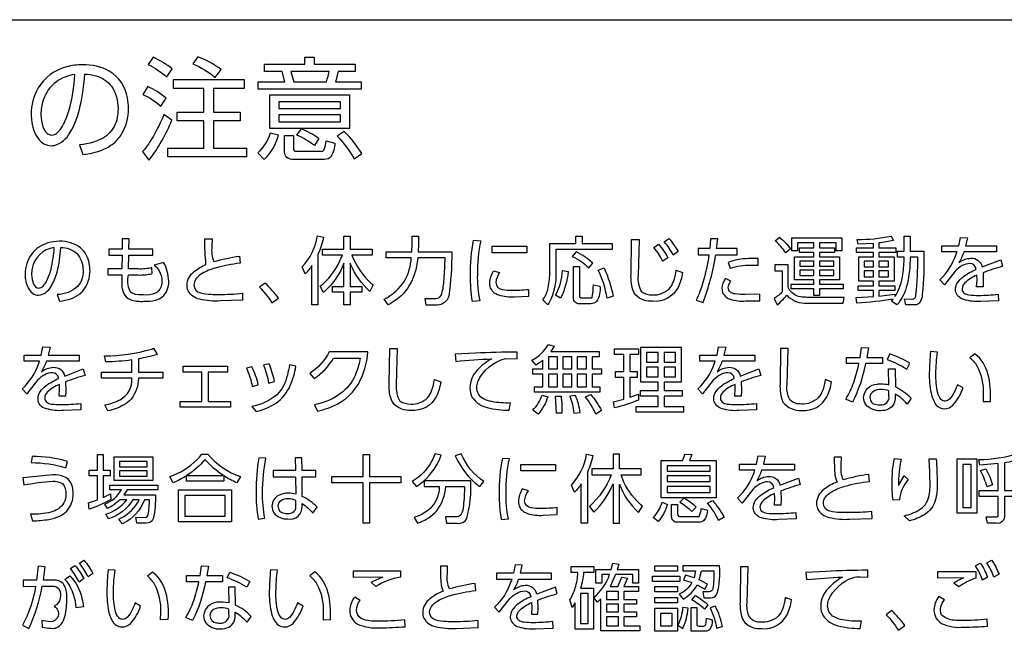
# Model space of a CAD drawing. Extents: x 0 to 6300, y 0 to 4455.
# Drawn here: x 1513 to 1613, y 2832 to 2895 of the extents above; entities that cross this region are included whole.
import ezdxf

# ---------------------------------------------------------------- set-up
doc = ezdxf.new("R2010")
doc.units = 0
doc.header["$LTSCALE"] = 4.5
doc.layers.add('P015', color=111, linetype='CONTINUOUS')

msp = doc.modelspace()

# ---------------------------------------------------------------- linework, layer by layer
at = {"layer": 'P015'}
msp.add_line((1408.086, 2894.505), (1808.085, 2894.505), dxfattribs=at)
msp.add_lwpolyline([(1408.086, 2894.505), (1808.085, 2894.505)], dxfattribs=at)
for points in [[(1527.702, 2888.699), (1528.255, 2889.503, 0.064126), (1526.323, 2890.689), (1525.814, 2889.955, -0.058814)], [(1532.585, 2888.654), (1533.195, 2889.434, 0.079735), (1530.855, 2890.735), (1530.324, 2890.011, -0.084283)], [(1519.372, 2888.982, -0.063308), (1520.522, 2888.809, -0.169148), (1522.088, 2887.745, -0.1512), (1522.751, 2885.501, -0.064029), (1522.616, 2884.36, -0.167226), (1521.573, 2882.729, -0.137854), (1518.841, 2881.816), (1519.18, 2880.834, 0.072376), (1521.178, 2881.303, 0.074949), (1522.299, 2881.953, 0.079147), (1523.106, 2882.883, 0.136549), (1523.813, 2885.49, 0.049198), (1523.708, 2886.561, 0.220588), (1521.868, 2889.286, 0.128779), (1519.168, 2889.931, 0.068489), (1517.516, 2889.713, 0.195632), (1514.648, 2887.581, 0.13303), (1513.947, 2884.891, 0.025205), (1513.971, 2884.381, 0.1499), (1514.675, 2882.428, 0.238754), (1515.981, 2881.714, 0.050717), (1516.315, 2881.751, 0.186722), (1517.879, 2883.026, 0.077991), (1518.925, 2885.748, 0.040422)], [(1518.366, 2888.937, 0.119804), (1516.501, 2888.215, 0.15782), (1515.159, 2886.329, 0.079933), (1514.93, 2884.869, 0.084144), (1515.141, 2883.626, 0.122469), (1515.533, 2882.991, 0.187054), (1516.015, 2882.8, 0.168874), (1516.559, 2883.005, 0.093064), (1517.122, 2883.715, 0.057456), (1517.77, 2885.253, 0.0585)], [(1544.158, 2889.255), (1540.281, 2889.255), (1540.575, 2888.213), (1543.887, 2888.213, 0.042338)], [(1527.103, 2885.716), (1527.623, 2886.553, 0.07213), (1525.758, 2887.717), (1525.283, 2886.913, -0.073621)], [(1528.199, 2884.315), (1527.408, 2884.879, -0.032317), (1526.334, 2882.676, -0.048765), (1525.238, 2881.116), (1525.883, 2880.256, 0.071507)], [(1539.026, 2882.789), (1538.191, 2882.981, -0.129727), (1536.913, 2881.002), (1537.58, 2880.325, 0.133858)], [(1540.541, 2882.744), (1540.541, 2881.432, 0.534452), (1540.801, 2881.149), (1543.321, 2881.149, 0.357382), (1543.66, 2881.322, 0.067699), (1543.853, 2882.212), (1544.734, 2881.975, -0.125962), (1544.349, 2880.629, -0.272932), (1543.671, 2880.336), (1540.563, 2880.336, -0.189892), (1539.867, 2880.525, -0.232458), (1539.648, 2881.104), (1539.648, 2882.744)], [(1541.343, 2883.422, -0.064703), (1543.129, 2882.461), (1542.665, 2881.725, 0.067756), (1540.88, 2882.8)], [(1545.683, 2883.163), (1544.983, 2882.687, -0.061415), (1546.701, 2880.371), (1547.481, 2880.912, 0.059261)], [(1542.971, 2872.567), (1543.6, 2872.445, -0.062733), (1543.02, 2870.697), (1543.02, 2865.558), (1542.409, 2865.558), (1542.409, 2869.567, -0.047962), (1541.739, 2868.722), (1541.422, 2869.43, 0.147416)], [(1548.511, 2870.614), (1546.455, 2870.614, 0.104643), (1548.348, 2867.801, 0.018524), (1548.609, 2867.592), (1548.3, 2866.929, -0.111412), (1546.335, 2869.691, -0.00418), (1546.289, 2869.808), (1546.289, 2867.449), (1547.479, 2867.449), (1547.479, 2866.869), (1546.289, 2866.869), (1546.289, 2865.558), (1545.656, 2865.558), (1545.656, 2866.869), (1544.489, 2866.869), (1544.489, 2867.449), (1545.656, 2867.449), (1545.656, 2869.8, -0.114719), (1543.712, 2866.947, -0.004903), (1543.577, 2866.823), (1543.246, 2867.456, 0.114839), (1545.208, 2869.967, 0.019004), (1545.498, 2870.614), (1543.487, 2870.614), (1543.487, 2871.209), (1545.656, 2871.209), (1545.656, 2872.55), (1546.289, 2872.55), (1546.289, 2871.209), (1548.511, 2871.209)], [(1556.281, 2866.462, -0.34241), (1555.135, 2865.55), (1553.998, 2865.55), (1553.893, 2866.221), (1554.977, 2866.221, 0.351885), (1555.587, 2866.658, 0.04716), (1555.811, 2868.169, 0.014363), (1555.919, 2870.327), (1553.139, 2870.327, -0.124671), (1552.11, 2867.239, -0.119224), (1550.133, 2865.572), (1549.748, 2866.153, 0.131705), (1551.829, 2868.045, 0.115575), (1552.483, 2870.327), (1549.929, 2870.327), (1549.929, 2870.945), (1552.536, 2870.945), (1552.566, 2871.736), (1552.566, 2872.557), (1553.229, 2872.557), (1553.229, 2871.705), (1553.199, 2870.945), (1556.605, 2870.945, -0.032601)], [(1569.805, 2871.797), (1572.842, 2871.797), (1572.842, 2871.201), (1567.161, 2871.201), (1567.161, 2868.798, -0.1258), (1566.51, 2865.876, -0.021757), (1566.325, 2865.587), (1565.827, 2866.069, 0.09092), (1566.325, 2867.14, 0.050658), (1566.535, 2868.767), (1566.535, 2871.797), (1569.188, 2871.797), (1569.188, 2872.542), (1569.805, 2872.542)], [(1604.308, 2866.643, -0.177246), (1604.005, 2865.754, -0.22156), (1603.381, 2865.565), (1602.621, 2865.565), (1602.5, 2866.174), (1603.239, 2866.16, 0.47195), (1603.66, 2866.582, 0.028338), (1603.856, 2870.41), (1603.08, 2870.41, -0.057424), (1602.756, 2867.629, -0.118083), (1601.732, 2865.558), (1601.189, 2865.943), (1601.348, 2866.138, -0.024656), (1597.678, 2865.754), (1597.603, 2866.319), (1599.373, 2866.425), (1599.373, 2867.042), (1597.791, 2867.042), (1597.791, 2867.509), (1599.373, 2867.509), (1599.373, 2867.983), (1597.859, 2867.983), (1597.859, 2870.456), (1599.373, 2870.456), (1599.373, 2870.885), (1597.618, 2870.885), (1597.618, 2871.36), (1599.373, 2871.36), (1599.373, 2871.812), (1597.807, 2871.744), (1597.7, 2872.211, 0.058132), (1601.137, 2872.55), (1601.386, 2872.091, -0.027326), (1599.908, 2871.857), (1599.908, 2871.36), (1601.634, 2871.36), (1601.634, 2870.885), (1599.908, 2870.885), (1599.908, 2870.456), (1601.446, 2870.456), (1601.446, 2867.983), (1599.908, 2867.983), (1599.908, 2867.509), (1601.536, 2867.509), (1601.536, 2867.042), (1599.908, 2867.042), (1599.908, 2866.469), (1601.536, 2866.665), (1601.536, 2866.408, 0.124749), (1602.327, 2868.692, 0.040636), (1602.47, 2870.41), (1601.792, 2870.41), (1601.792, 2871.014), (1602.47, 2871.014), (1602.47, 2872.55), (1603.08, 2872.55), (1603.08, 2871.012), (1604.451, 2871.012, -0.031795)], [(1516.948, 2871.386, -0.200488), (1518.55, 2870.804, -0.192757), (1519.2, 2869.069, -0.003725), (1519.2, 2869.019, -0.195807), (1518.647, 2867.436, -0.177463), (1516.595, 2866.612), (1516.821, 2865.958, 0.057336), (1517.957, 2866.197, 0.087633), (1518.899, 2866.703, 0.04362), (1519.221, 2867.025, 0.169468), (1519.909, 2869.061, 0.049001), (1519.839, 2869.776, 0.17495), (1518.951, 2871.352, 0.170333), (1516.813, 2872.023, 0.074078), (1515.63, 2871.853, 0.157769), (1514.003, 2870.756, 0.163069), (1513.331, 2868.663, 0.126976), (1513.645, 2867.285, 0.108989), (1514.09, 2866.751, 0.159009), (1514.688, 2866.545, 0.239006), (1515.954, 2867.419, 0.071481), (1516.564, 2868.888, 0.051267)], [(1526.405, 2869.616, -0.265062), (1527.179, 2867.751, -0.279057), (1526.537, 2866.755, -0.128203), (1525.327, 2866.582, -0.105612), (1524.274, 2866.713, -0.180942), (1523.931, 2867.023, -0.150842), (1523.805, 2868.602), (1524.822, 2868.602, 0.059451), (1526.223, 2868.737), (1526.186, 2869.356, -0.089175), (1524.792, 2869.219), (1523.812, 2869.219), (1523.842, 2870.599), (1526.276, 2870.599), (1526.276, 2871.216), (1523.851, 2871.216), (1523.873, 2872.257), (1523.179, 2872.257), (1523.172, 2871.216), (1521.823, 2871.216), (1521.823, 2870.599), (1523.157, 2870.599), (1523.141, 2869.219), (1521.717, 2869.219), (1521.717, 2868.602), (1523.134, 2868.602, 0.024734), (1523.144, 2867.607, 0.099877), (1523.3, 2866.778, 0.186743), (1524, 2866.116, 0.110122), (1525.364, 2865.934, 0.069485), (1526.553, 2866.048, 0.101189), (1527.243, 2866.377, 0.224042), (1527.888, 2867.97, 0.12363), (1527.376, 2869.875)], [(1531.668, 2869.668, -0.021222), (1531.543, 2872.265), (1532.282, 2872.265), (1532.267, 2871.481, 0.131434), (1532.463, 2869.958, -0.035523), (1535.062, 2870.516), (1535.131, 2869.793, 0.044849), (1532.613, 2869.31, 0.06305), (1531.289, 2868.759, 0.105467), (1530.648, 2868.197, 0.154511), (1530.451, 2867.592, 0.368629), (1531.113, 2866.786, 0.061535), (1532.155, 2866.649, 0.018707), (1532.99, 2866.636, 0.029423), (1535.364, 2866.749), (1535.379, 2866.041), (1533.141, 2865.965, -0.075169), (1531.021, 2866.147, -0.215967), (1529.853, 2867.012, -0.098313), (1529.749, 2867.57, -0.234289), (1530.487, 2868.965, -0.070559)], [(1559.423, 2865.988), (1558.692, 2865.927, -0.041186), (1558.497, 2868.557, -0.052788), (1558.813, 2872.135), (1559.529, 2872.075, 0.057731), (1559.19, 2868.663, 0.058477)], [(1575.846, 2866.887, 0.145017), (1576.95, 2866.582, 0.204364), (1578.654, 2867.209, 0.094098), (1579.072, 2867.917, 0.046979), (1579.361, 2869.083), (1579.994, 2868.85, -0.080563), (1579.536, 2867.328, -0.305546), (1576.972, 2865.934, -0.205721), (1575.273, 2866.541, -0.105486), (1574.924, 2867.197, -0.07923), (1574.773, 2868.624), (1574.825, 2872.203), (1575.585, 2872.196), (1575.488, 2868.557, 0.161732)], [(1577.567, 2871.721, -0.060289), (1578.494, 2870.357), (1577.989, 2869.995, 0.065986), (1577.1, 2871.382)], [(1578.593, 2872.316, -0.060846), (1579.549, 2870.982), (1579.059, 2870.597, 0.063903), (1578.133, 2871.97)], [(1581.568, 2870.643), (1582.669, 2870.643, -0.031824), (1582.057, 2867.839, -0.046052), (1581.373, 2866.047), (1582.073, 2865.815, 0.051587), (1583.361, 2870.643), (1585.524, 2870.643), (1585.524, 2871.284), (1583.451, 2871.284), (1583.572, 2872.255), (1582.842, 2872.279), (1582.751, 2871.284), (1581.568, 2871.284)], [(1589.396, 2872.054), (1589.818, 2872.43, -0.069297), (1590.941, 2871.255), (1590.466, 2870.855, 0.068049)], [(1609.229, 2870.305, -0.378262), (1610.374, 2869.423), (1612.258, 2870.14), (1612.439, 2869.484, 0.022468), (1610.464, 2868.828), (1610.495, 2867.968), (1610.472, 2867.396), (1609.817, 2867.396), (1609.854, 2868.12), (1609.839, 2868.572, 0.098778), (1608.632, 2867.798, 0.190387), (1608.348, 2867.199, 0.236974), (1608.537, 2866.775, 0.128229), (1609.039, 2866.584, 0.037458), (1610.012, 2866.537, 0.028252), (1612.001, 2866.643), (1612.024, 2865.995), (1610.223, 2865.919, -0.088687), (1608.529, 2866.101, -0.267826), (1607.685, 2866.943, -0.04599), (1607.67, 2867.132, -0.140245), (1607.879, 2867.815, -0.088246), (1608.478, 2868.441, -0.059657), (1609.764, 2869.167, 0.400139), (1609.123, 2869.763, 0.116165), (1608.359, 2869.549, 0.076217), (1607.631, 2868.993), (1606.546, 2867.607), (1606.079, 2868.111, 0.123576), (1607.747, 2870.719, 0.00649), (1607.827, 2870.945), (1606.275, 2870.945), (1606.275, 2871.547), (1608.007, 2871.547), (1608.166, 2872.392), (1608.889, 2872.361), (1608.701, 2871.547), (1611.844, 2871.547), (1611.844, 2870.945), (1608.521, 2870.945, -0.04737), (1608.024, 2869.86, -0.156749)], [(1516.278, 2871.376, 0.332463), (1514.045, 2869.253, 0.047271), (1513.987, 2868.648, 0.108014), (1514.188, 2867.676, 0.279344), (1514.711, 2867.268, 0.194245), (1515.148, 2867.47, 0.059219), (1515.449, 2867.879, 0.066778), (1515.954, 2869.169, 0.045322)], [(1570.483, 2869.333), (1570.898, 2869.808, 0.071899), (1569.195, 2870.968), (1568.819, 2870.486, -0.089246)], [(1586.895, 2869.611), (1587.663, 2869.589), (1587.663, 2870.267, 0.031423), (1586.1, 2870.226, 0.070303), (1584.612, 2869.875), (1584.83, 2869.294, -0.09159)], [(1592.335, 2866.343, -0.212162), (1590.937, 2866.957, -0.152472), (1590.708, 2867.442), (1590.708, 2869.626), (1589.352, 2869.626), (1589.352, 2869.031), (1590.098, 2869.031), (1590.098, 2866.906, -0.077533), (1589.269, 2866.206), (1589.578, 2865.565, 0.056971), (1590.565, 2866.56, 0.023101), (1590.718, 2866.397, 0.195677), (1592.592, 2865.754), (1596.291, 2865.754), (1596.397, 2866.334), (1592.592, 2866.334, -0.020995)], [(1564.374, 2866.432), (1562.95, 2866.364, -0.087336), (1561.371, 2866.546, -0.25625), (1560.476, 2867.432, -0.064879), (1560.441, 2867.766, -0.134955), (1560.84, 2869.032), (1561.45, 2868.843, 0.146101), (1561.073, 2867.826, 0.391053), (1561.749, 2867.126, 0.053998), (1562.649, 2867.051, 0.027849), (1564.374, 2867.141)], [(1567.832, 2869.046), (1568.382, 2868.948, -0.10219), (1567.621, 2866.251), (1567.123, 2866.552, 0.103862)], [(1570.826, 2866.273, 0.032632), (1570.966, 2867.607), (1571.599, 2867.464, -0.193009), (1571.282, 2865.912, -0.203996), (1570.702, 2865.693), (1569.534, 2865.693, -0.455231), (1568.932, 2866.251), (1568.932, 2869.454), (1569.534, 2869.454), (1569.534, 2866.477, 0.532295), (1569.775, 2866.273)], [(1571.448, 2869.107), (1572.051, 2869.317, -0.0511), (1572.97, 2866.439), (1572.337, 2866.267, 0.07398)], [(1538.363, 2865.791), (1539.025, 2866.258, 0.042702), (1537.684, 2867.773), (1537.111, 2867.351, -0.045258)], [(1587.829, 2866.673), (1586.383, 2866.612, -0.043664), (1585.342, 2866.674, -0.127347), (1584.823, 2866.883, -0.231247), (1584.635, 2867.305, -0.164486), (1584.891, 2867.992), (1584.348, 2868.24, 0.150053), (1583.994, 2867.245, 0.052703), (1584.016, 2866.993, 0.266085), (1584.827, 2866.14, 0.094756), (1586.42, 2865.965), (1587.837, 2865.987)], [(1571.547, 2860.289), (1570.816, 2860.289), (1570.816, 2859.076), (1571.781, 2859.076), (1571.781, 2858.533), (1570.816, 2858.533), (1570.816, 2857.244), (1571.593, 2857.244), (1571.593, 2856.71), (1564.991, 2856.71), (1564.991, 2857.244), (1565.843, 2857.244), (1565.843, 2858.533), (1564.811, 2858.533), (1564.811, 2859.076), (1565.843, 2859.076), (1565.843, 2859.973, -0.063878), (1565.135, 2859.467), (1564.721, 2859.958, 0.145915), (1566.393, 2861.562), (1566.973, 2861.397), (1566.634, 2860.831), (1571.547, 2860.831)], [(1515.482, 2855.034, -0.366507), (1514.636, 2856.061, -0.140237), (1514.845, 2856.744, -0.08822), (1515.444, 2857.37, -0.05955), (1516.729, 2858.096, 0.400508), (1516.089, 2858.691, 0.116156), (1515.325, 2858.477, 0.076327), (1514.597, 2857.922), (1513.512, 2856.536), (1513.045, 2857.041, 0.123576), (1514.712, 2859.648, 0.006489), (1514.793, 2859.874), (1513.24, 2859.874), (1513.24, 2860.476), (1514.973, 2860.476), (1515.132, 2861.321), (1515.855, 2861.29), (1515.667, 2860.476), (1518.81, 2860.476), (1518.81, 2859.874), (1515.487, 2859.874, -0.04737), (1514.99, 2858.789, -0.156822), (1516.195, 2859.234, -0.378211), (1517.34, 2858.352), (1519.224, 2859.069), (1519.405, 2858.413, 0.022546), (1517.43, 2857.757), (1517.461, 2856.897), (1517.438, 2856.325), (1516.783, 2856.325), (1516.82, 2857.049), (1516.805, 2857.501, 0.096178), (1515.609, 2856.739, 0.191882), (1515.314, 2856.128, 0.236974), (1515.503, 2855.703, 0.128229), (1516.005, 2855.513, 0.037458), (1516.978, 2855.465, 0.028248), (1518.967, 2855.571), (1518.99, 2854.924), (1517.189, 2854.848, -0.089408)], [(1524.152, 2858.126), (1521.063, 2858.126), (1521.063, 2858.752), (1524.152, 2858.752), (1524.152, 2859.987, -0.031828), (1521.5, 2859.791), (1521.371, 2860.408, 0.074584), (1526.149, 2861.09, 0.005797), (1526.352, 2861.162), (1526.706, 2860.552, -0.034999), (1524.83, 2860.093), (1524.83, 2858.752), (1527.279, 2858.752), (1527.279, 2858.126), (1524.822, 2858.126, -0.165703), (1524.08, 2856.02, -0.080808), (1523.341, 2855.419, -0.079366), (1521.711, 2854.819), (1521.409, 2855.429, 0.077531), (1522.954, 2855.944, 0.294834)], [(1547.292, 2860.167, -0.057889), (1546.915, 2858.698, -0.125591), (1545.536, 2856.733, -0.120786), (1542.688, 2855.428), (1542.974, 2854.787, 0.031157), (1544.056, 2855.101, 0.18008), (1547.121, 2857.537, 0.109399), (1548.083, 2860.793), (1544.165, 2860.793, -0.129003), (1542.214, 2858.623), (1542.643, 2858.11, 0.109355), (1544.617, 2860.167)], [(1551.328, 2855.816, 0.14489), (1552.431, 2855.511, 0.204353), (1554.135, 2856.138, 0.094096), (1554.553, 2856.846, 0.046978), (1554.842, 2858.012), (1555.475, 2857.779, -0.080546), (1555.017, 2856.257, -0.30553), (1552.453, 2854.863, -0.205721), (1550.754, 2855.469, -0.105486), (1550.405, 2856.125, -0.07923), (1550.254, 2857.553), (1550.307, 2861.132), (1551.067, 2861.132), (1550.969, 2857.485, 0.16181)], [(1562.046, 2860.139), (1563.227, 2860.093), (1563.212, 2860.786, 0.011164), (1558.977, 2860.666), (1556.935, 2860.575), (1556.995, 2859.837, -0.013771), (1560.643, 2860.101, 0.081574), (1559.185, 2858.95, 0.191156), (1558.435, 2857.162, 0.134046), (1558.675, 2856.173, 0.182579), (1560.183, 2855.155, 0.065416), (1562.421, 2854.887), (1562.557, 2855.617, -0.056009), (1560.658, 2855.752, -0.076453), (1559.795, 2856.044, -0.283099), (1559.136, 2857.207, -0.078598), (1559.227, 2857.773, -0.224771)], [(1575.517, 2860.521), (1574.635, 2860.521), (1574.635, 2858.796), (1575.382, 2858.796), (1575.382, 2858.209), (1574.635, 2858.209), (1574.635, 2856.197), (1575.517, 2856.521), (1575.525, 2855.903, -0.031739), (1573.107, 2855.119), (1573.009, 2855.738), (1574.033, 2856.008), (1574.033, 2858.209), (1573.181, 2858.209), (1573.181, 2858.796), (1574.033, 2858.796), (1574.033, 2860.521), (1573.107, 2860.521), (1573.107, 2861.101), (1575.517, 2861.101)], [(1584.71, 2859.234, -0.378262), (1585.855, 2858.352), (1587.739, 2859.069), (1587.92, 2858.413, 0.022575), (1585.946, 2857.757), (1585.976, 2856.897), (1585.953, 2856.325), (1585.298, 2856.325), (1585.335, 2857.049), (1585.32, 2857.501, 0.096135), (1584.125, 2856.739, 0.191924), (1583.829, 2856.128, 0.236986), (1584.018, 2855.703, 0.128226), (1584.52, 2855.513, 0.037449), (1585.494, 2855.465, 0.028248), (1587.483, 2855.571), (1587.505, 2854.924), (1585.705, 2854.848, -0.088687), (1584.01, 2855.03, -0.267826), (1583.166, 2855.872, -0.04599), (1583.151, 2856.061, -0.140242), (1583.361, 2856.744, -0.08823), (1583.959, 2857.37, -0.05958), (1585.245, 2858.096, 0.400088), (1584.604, 2858.691, 0.116106), (1583.841, 2858.477, 0.076369), (1583.112, 2857.922), (1582.027, 2856.536), (1581.56, 2857.041, 0.123576), (1583.228, 2859.648, 0.006489), (1583.308, 2859.874), (1581.756, 2859.874), (1581.756, 2860.476), (1583.489, 2860.476), (1583.647, 2861.321), (1584.371, 2861.29), (1584.183, 2860.476), (1587.325, 2860.476), (1587.325, 2859.874), (1584.003, 2859.874, -0.04737), (1583.505, 2858.789, -0.156749)], [(1590.175, 2855.687, 0.240123), (1592.079, 2854.863, 0.305483), (1594.643, 2856.257, 0.080562), (1595.101, 2857.779), (1594.468, 2858.012, -0.046978), (1594.18, 2856.846, -0.094096), (1593.762, 2856.138, -0.204353), (1592.057, 2855.511, -0.038243), (1591.75, 2855.529, -0.27833), (1590.778, 2856.172, -0.124406), (1590.595, 2857.485), (1590.693, 2861.132), (1589.933, 2861.132), (1589.88, 2857.553, 0.104774)], [(1600.27, 2859.611), (1598.559, 2859.611, -0.064979), (1597.241, 2855.691), (1596.547, 2855.993, 0.053057), (1597.351, 2857.7, 0.029394), (1597.881, 2859.611), (1596.607, 2859.611), (1596.607, 2860.243), (1598.001, 2860.243), (1598.137, 2861.23), (1598.853, 2861.201), (1598.688, 2860.243), (1600.27, 2860.243)], [(1602.742, 2859.054), (1603.058, 2859.656, 0.04662), (1601.001, 2860.59), (1600.737, 2860.032, -0.052464)], [(1605.713, 2855.4, 0.424922), (1607.42, 2855.399, 0.106231), (1608.438, 2857.155), (1607.88, 2857.47, -0.022776), (1607.545, 2856.701, -0.083174), (1607.074, 2856.008, -0.189034), (1606.629, 2855.806, -0.200761), (1606.216, 2855.979, -0.131944), (1605.877, 2856.649, -0.069698), (1605.694, 2858.624, -0.037067), (1605.853, 2860.779), (1605.137, 2860.84, 0.019557), (1605.016, 2858.685, 0.055077), (1605.196, 2856.633, 0.100899)], [(1609.123, 2860.214, -0.086315), (1609.847, 2859.378, -0.128141), (1610.495, 2856.521), (1610.465, 2855.753), (1611.211, 2855.784, 0.08171), (1610.965, 2858.561, 0.161905), (1609.644, 2860.614)], [(1538.076, 2859.573), (1537.518, 2859.445, -0.060067), (1538.015, 2857.644), (1538.618, 2857.787, 0.045282)], [(1536.327, 2859.295), (1535.762, 2859.137, -0.073831), (1536.365, 2857.298), (1536.968, 2857.448, 0.064496)], [(1540.141, 2859.482, -0.026127), (1539.921, 2858.438, -0.141478), (1538.858, 2856.453, -0.139755), (1536.32, 2855.271), (1536.742, 2854.759, 0.098682), (1538.77, 2855.604, 0.135988), (1540.22, 2857.399, 0.060158), (1540.796, 2859.347)], [(1601.544, 2859.083), (1601.581, 2857.253, -0.098057), (1603.186, 2856.098), (1602.771, 2855.503, 0.092651), (1601.551, 2856.528), (1601.551, 2856.219, -0.279513), (1600.923, 2855.013, -0.121822), (1600.044, 2854.833, -0.229521), (1598.572, 2855.458, -0.1544), (1598.355, 2856.159, -0.382528), (1599.748, 2857.537, -0.03918), (1600.127, 2857.561, -0.058966), (1600.911, 2857.47), (1600.866, 2859.083)], [(1599.28, 2855.581, 0.103557), (1600.067, 2855.42, 0.483889), (1600.926, 2856.34), (1600.926, 2856.845, 0.092421), (1600.127, 2856.988, 0.147502), (1599.348, 2856.796, 0.52165)], [(1565.745, 2856.408), (1566.325, 2856.251, -0.106472), (1565.353, 2854.48), (1564.811, 2854.878, 0.109935)], [(1567.205, 2854.6), (1567.109, 2856.302), (1567.673, 2856.31, -0.045639), (1567.764, 2854.6)], [(1568.57, 2856.325, -0.059759), (1568.977, 2854.6), (1569.617, 2854.652, 0.068224), (1569.135, 2856.378)], [(1570.145, 2856.234), (1570.687, 2856.482, -0.056073), (1571.78, 2854.841), (1571.2, 2854.487, 0.064179)], [(1517.453, 2849.033), (1517.634, 2849.695, 0.068934), (1514.033, 2850.2), (1513.949, 2849.567, -0.076753)], [(1521.937, 2848.218), (1521.25, 2848.218), (1521.25, 2846.017), (1521.997, 2846.387), (1522.034, 2845.83, -0.053657), (1519.826, 2844.85), (1519.743, 2845.491), (1520.655, 2845.785), (1520.655, 2848.218), (1519.811, 2848.218), (1519.811, 2848.798), (1520.655, 2848.798), (1520.655, 2850.397), (1521.25, 2850.397), (1521.25, 2848.798), (1521.937, 2848.798)], [(1534.8, 2847.517, -0.048198), (1533.48, 2848.227), (1533.48, 2847.675), (1529.698, 2847.675), (1529.698, 2848.24, -0.04201), (1528.35, 2847.517), (1527.988, 2848.151, 0.111772), (1530.741, 2849.845, 0.033298), (1531.242, 2850.419), (1531.868, 2850.419, 0.136094), (1535.154, 2848.151)], [(1531.567, 2849.891, -0.081357), (1529.72, 2848.249), (1533.451, 2848.249, -0.075922)], [(1537.414, 2846.553, -0.051037), (1537.738, 2850.011), (1537.037, 2850.063, 0.044524), (1536.758, 2846.606, 0.049953), (1536.969, 2843.832), (1537.647, 2843.923, -0.059367)], [(1539.967, 2843.847, 0.487254), (1541.414, 2845.129), (1541.414, 2845.407, -0.090176), (1542.507, 2844.427), (1542.951, 2845.038, 0.083961), (1541.437, 2846.139), (1541.414, 2848.127), (1542.823, 2848.127), (1542.823, 2848.775), (1541.414, 2848.775), (1541.399, 2850.048), (1540.713, 2850.048), (1540.736, 2848.775), (1538.476, 2848.775), (1538.476, 2848.127), (1540.751, 2848.127), (1540.782, 2846.35, 0.075713), (1540.005, 2846.463, 0.126885), (1539.03, 2846.235, 0.279629), (1538.355, 2845.144, 0.146257), (1538.555, 2844.465, 0.238928)], [(1554.901, 2850.463, -0.020798), (1554.574, 2849.748, -0.135871), (1552.58, 2847.645), (1553.025, 2847.132, 0.024356), (1553.729, 2847.686, 0.122358), (1555.534, 2850.313)], [(1559.437, 2847.132), (1559.859, 2847.645, -0.144095), (1557.561, 2850.455), (1556.928, 2850.267, 0.074813), (1558.295, 2848.167, 0.060731)], [(1562.098, 2846.523, -0.057742), (1562.437, 2849.935), (1561.721, 2849.996, 0.052878), (1561.405, 2846.417, 0.041186), (1561.601, 2843.788), (1562.331, 2843.849, -0.058298)], [(1570.268, 2850.413), (1570.913, 2850.298, -0.058345), (1570.341, 2848.579), (1570.341, 2843.412), (1569.715, 2843.412), (1569.715, 2847.412, -0.055843), (1569.045, 2846.576), (1568.728, 2847.284, 0.14462)], [(1575.796, 2848.331), (1575.796, 2848.933), (1573.589, 2848.933), (1573.589, 2850.411), (1572.948, 2850.411), (1572.948, 2848.933), (1570.793, 2848.933), (1570.793, 2848.331), (1572.767, 2848.331, -0.124075), (1570.551, 2845.122), (1570.989, 2844.527, 0.108096), (1572.948, 2847.427), (1572.948, 2843.412), (1573.589, 2843.412), (1573.589, 2847.39, 0.117919), (1575.526, 2844.511), (1575.932, 2845.137, -0.024284), (1575.389, 2845.653, -0.114565), (1573.755, 2848.331)], [(1580.694, 2849.777), (1583.398, 2849.777), (1583.398, 2846.009), (1577.823, 2846.009), (1577.823, 2849.777), (1580.001, 2849.777, 0.038404), (1580.234, 2850.409), (1580.935, 2850.394)], [(1588.726, 2848.166, -0.378262), (1589.871, 2847.284), (1591.755, 2848.001), (1591.936, 2847.345, 0.022575), (1589.961, 2846.689), (1589.991, 2845.829), (1589.969, 2845.257), (1589.313, 2845.257), (1589.351, 2845.98), (1589.336, 2846.432, 0.096135), (1588.14, 2845.671, 0.191924), (1587.845, 2845.06, 0.236986), (1588.034, 2844.635, 0.128226), (1588.536, 2844.444, 0.037449), (1589.509, 2844.397, 0.028248), (1591.499, 2844.503), (1591.521, 2843.855), (1589.72, 2843.779, -0.088687), (1588.026, 2843.961, -0.267826), (1587.181, 2844.804, -0.04599), (1587.167, 2844.992, -0.140242), (1587.376, 2845.676, -0.08823), (1587.975, 2846.301, -0.05958), (1589.261, 2847.028, 0.400088), (1588.62, 2847.623, 0.116131), (1587.856, 2847.409, 0.076442), (1587.128, 2846.854), (1586.043, 2845.468), (1585.576, 2845.972, 0.123576), (1587.243, 2848.58, 0.006489), (1587.324, 2848.805), (1585.771, 2848.805), (1585.771, 2849.407), (1587.504, 2849.407), (1587.663, 2850.252), (1588.386, 2850.222), (1588.198, 2849.407), (1591.341, 2849.407), (1591.341, 2848.805), (1588.018, 2848.805, -0.04737), (1587.521, 2847.721, -0.156749)], [(1596.442, 2847.17, -0.044854), (1598.959, 2847.653), (1598.891, 2848.377, 0.035606), (1596.291, 2847.819, -0.13088), (1596.095, 2849.341), (1596.111, 2850.125), (1595.372, 2850.125, 0.012999), (1595.423, 2848.531, 0.099154), (1595.659, 2847.593, 0.079455), (1594.315, 2846.825, 0.234313), (1593.578, 2845.431, 0.098313), (1593.681, 2844.872, 0.215967), (1594.85, 2844.007, 0.075169), (1596.97, 2843.825), (1599.208, 2843.901), (1599.193, 2844.609, -0.029427), (1596.819, 2844.496, -0.018725), (1595.983, 2844.509, -0.061551), (1594.942, 2844.647, -0.368585), (1594.279, 2845.453, -0.154499), (1594.477, 2846.057, -0.105468), (1595.118, 2846.619, -0.063055)], [(1601.897, 2847.254), (1602.47, 2848.218), (1602.862, 2847.841, 0.144014), (1601.98, 2845.799), (1601.347, 2845.761, -0.030706), (1601.241, 2847.495, -0.049319), (1601.475, 2849.996), (1602.161, 2849.928, 0.053245)], [(1605.71, 2849.965, -0.019544), (1605.808, 2847.487, -0.084682), (1605.628, 2845.714, -0.181685), (1604.55, 2844.301, -0.086612), (1602.997, 2843.667), (1602.477, 2844.179, 0.077927), (1604.001, 2844.779, 0.200636), (1604.974, 2846.082, 0.066499), (1605.093, 2847.66, 0.009878), (1604.995, 2849.965)], [(1614.639, 2846.726), (1614.639, 2846.131), (1612.627, 2846.131), (1612.627, 2844.225, -0.512848), (1611.791, 2843.41), (1610.917, 2843.41), (1610.781, 2844.058), (1611.775, 2844.051, 0.554543), (1612.001, 2844.284), (1612.001, 2846.131), (1610.058, 2846.131), (1610.058, 2846.726), (1612.001, 2846.726), (1612.001, 2849.461), (1610.148, 2849.318), (1610.035, 2849.868, 0.068163), (1614.006, 2850.485), (1614.413, 2849.974, -0.042407), (1612.627, 2849.552), (1612.627, 2846.726)], [(1610.224, 2848.753), (1610.759, 2848.933, -0.053276), (1611.437, 2847.299), (1610.872, 2847.117, 0.044187)], [(1517.11, 2847.438, -0.196103), (1517.468, 2846.372, -0.123136), (1517.271, 2845.491, -0.19356), (1515.944, 2844.549, -0.071953), (1513.874, 2844.329), (1514.062, 2843.667, 0.040671), (1515.732, 2843.807, 0.065753), (1516.817, 2844.141, 0.088477), (1517.553, 2844.654, 0.193219), (1518.199, 2846.425, 0.058798), (1518.123, 2847.113, 0.245232), (1517.299, 2848.13, 0.109368), (1516.143, 2848.316), (1513.105, 2848.038), (1513.189, 2847.299, -0.031878), (1516.135, 2847.683, -0.147288)], [(1557.124, 2843.419, 0.326685), (1558.118, 2843.908, 0.077046), (1558.525, 2847.728), (1553.809, 2847.728), (1553.809, 2847.132), (1555.315, 2847.132, -0.237844), (1554.121, 2844.676, -0.078744), (1552.776, 2843.991), (1553.131, 2843.419, 0.050447), (1554.257, 2843.979, 0.0725), (1555.064, 2844.673, 0.147743), (1555.978, 2847.132), (1557.885, 2847.132, -0.021452), (1557.774, 2845.214, -0.082687), (1557.553, 2844.323, -0.268401), (1557.056, 2844.066), (1555.941, 2844.073), (1556.054, 2843.419)], [(1521.914, 2846.802), (1521.914, 2847.291), (1526.781, 2847.291), (1526.781, 2846.802), (1523.662, 2846.802), (1523.338, 2846.289), (1526.541, 2846.289, -0.067991), (1526.315, 2843.864, -0.324293), (1525.621, 2843.434), (1524.649, 2843.434), (1524.567, 2844.021), (1525.508, 2844.014, 0.383047), (1525.809, 2844.301, 0.033267), (1525.945, 2845.8), (1525.441, 2845.8, -0.195075), (1523.217, 2843.373), (1522.841, 2843.84, 0.147734), (1524.739, 2845.491, 0.025359), (1524.897, 2845.8), (1524.257, 2845.8, -0.177286), (1521.785, 2843.855), (1521.514, 2844.331, 0.153308), (1523.647, 2845.8), (1522.931, 2845.8, -0.087518), (1521.695, 2844.911), (1521.416, 2845.355, 0.168667), (1523.097, 2846.802)], [(1564.359, 2846.704), (1563.748, 2846.893, 0.134955), (1563.349, 2845.626, 0.064865), (1563.385, 2845.292, 0.256269), (1564.279, 2844.406, 0.087354), (1565.858, 2844.225), (1567.282, 2844.292), (1567.282, 2845.002, -0.027849), (1565.557, 2844.911, -0.053998), (1564.657, 2844.986, -0.391053), (1563.982, 2845.687, -0.146101)], [(1539.259, 2845.706, 0.258563), (1538.957, 2845.135, 0.39115), (1539.63, 2844.439, 0.053667), (1539.93, 2844.412, 0.200887), (1540.591, 2844.6, 0.237551), (1540.782, 2845.264), (1540.782, 2845.732, 0.11194), (1540.013, 2845.898, 0.149916)], [(1577.913, 2845.557), (1578.456, 2845.324, -0.102555), (1577.536, 2843.599), (1577.032, 2844.005, 0.126943)], [(1580.943, 2844.608), (1581.372, 2845.053, 0.06507), (1580.129, 2845.957), (1579.722, 2845.565, -0.057806)], [(1582.532, 2845.444), (1583.03, 2845.731, -0.062905), (1584.205, 2844.036), (1583.647, 2843.689, 0.074156)], [(1581.664, 2844.103, 0.09314), (1581.9, 2844.917), (1582.525, 2844.744, -0.184895), (1582.163, 2843.7, -0.205322), (1581.659, 2843.523), (1579.473, 2843.523, -0.449446), (1578.885, 2844.036), (1578.885, 2845.324), (1579.496, 2845.324), (1579.496, 2844.367, 0.522543), (1579.819, 2844.103)], [(1519.298, 2839.67, -0.059896), (1520.195, 2838.329), (1519.713, 2837.991, 0.063048), (1518.846, 2839.355)], [(1611.339, 2839.67, -0.060655), (1612.085, 2838.239), (1611.565, 2837.953, 0.067484), (1610.857, 2839.407)], [(1516.288, 2834.988, -0.78355), (1515.855, 2833.417), (1515.011, 2833.538), (1515.049, 2832.867, 0.04158), (1515.976, 2832.761, 0.257133), (1516.998, 2833.165, 0.106051), (1517.363, 2833.952, 0.067276), (1517.55, 2835.79, 0.124145), (1517.337, 2837.051, 0.14718), (1516.959, 2837.466, 0.144256), (1516.036, 2837.651), (1515.177, 2837.651), (1515.358, 2839.001), (1514.643, 2839.068), (1514.499, 2837.651), (1513.143, 2837.651), (1513.143, 2837.011), (1514.394, 2837.019, -0.082473), (1513.068, 2833.069), (1513.701, 2832.739, 0.065812), (1515.072, 2837.019), (1516.081, 2837.026, -0.256035), (1516.725, 2836.786, -0.425267)], [(1518.379, 2839.135, -0.061493), (1519.283, 2837.795), (1518.801, 2837.447, 0.064958), (1517.935, 2838.82)], [(1523.233, 2833.666, -0.200761), (1522.819, 2833.839, -0.131944), (1522.48, 2834.509, -0.069698), (1522.297, 2836.484, -0.037072), (1522.456, 2838.639), (1521.74, 2838.7, 0.019557), (1521.619, 2836.545, 0.055084), (1521.799, 2834.493, 0.072338), (1522.12, 2833.586, 0.290324), (1523.179, 2832.897, 0.201713), (1524.023, 2833.26, 0.106326), (1525.041, 2835.015), (1524.483, 2835.331, -0.022763), (1524.149, 2834.562, -0.083124), (1523.677, 2833.869, -0.189066)], [(1533.345, 2837.471), (1531.634, 2837.471, -0.064979), (1530.315, 2833.552), (1529.622, 2833.853, 0.053003), (1530.425, 2835.561, 0.029484), (1530.955, 2837.471), (1529.682, 2837.471), (1529.682, 2838.103), (1531.076, 2838.103), (1531.211, 2839.09), (1531.927, 2839.061), (1531.762, 2838.103), (1533.345, 2838.103)], [(1539.703, 2833.666, -0.193843), (1539.303, 2833.826, -0.136421), (1538.958, 2834.484, -0.0721), (1538.769, 2836.484, -0.037119), (1538.927, 2838.639), (1538.211, 2838.7, 0.019347), (1538.091, 2836.545, 0.055065), (1538.27, 2834.493, 0.072351), (1538.591, 2833.586, 0.290325), (1539.651, 2832.897, 0.201594), (1540.495, 2833.26, 0.106192), (1541.512, 2835.015), (1540.954, 2835.331, -0.022766), (1540.62, 2834.562, -0.083164), (1540.148, 2833.869, -0.189065)], [(1548.896, 2837.011), (1548.414, 2837.425, -0.052267), (1549.612, 2837.96), (1546.637, 2837.899), (1546.637, 2838.586), (1551.391, 2838.586), (1551.391, 2837.945, 0.103983)], [(1555.007, 2833.576, -0.368585), (1554.345, 2834.381, -0.154499), (1554.542, 2834.986, -0.105468), (1555.183, 2835.548, -0.063055), (1556.507, 2836.099, -0.044854), (1559.024, 2836.582), (1558.956, 2837.305, 0.035606), (1556.357, 2836.747, -0.13088), (1556.161, 2838.27), (1556.176, 2839.054), (1555.437, 2839.054, 0.013044), (1555.487, 2837.459, 0.099289), (1555.724, 2836.521, 0.079455), (1554.381, 2835.754, 0.234313), (1553.643, 2834.359, 0.098313), (1553.747, 2833.801, 0.215967), (1554.915, 2832.936, 0.075169), (1557.035, 2832.754), (1559.273, 2832.83), (1559.258, 2833.538, -0.02942), (1556.884, 2833.425, -0.018725), (1556.048, 2833.438, -0.061551)], [(1563.973, 2836.552, -0.400508), (1564.614, 2835.957, 0.05958), (1563.328, 2835.23, 0.08823), (1562.73, 2834.605, 0.140242), (1562.52, 2833.921, 0.046012), (1562.535, 2833.733, 0.267792), (1563.379, 2832.89, 0.088646), (1565.074, 2832.709), (1566.875, 2832.784), (1566.852, 2833.432, -0.028248), (1564.863, 2833.326, -0.037449), (1563.89, 2833.373, -0.128187), (1563.387, 2833.564, -0.237022), (1563.198, 2833.989, -0.191924), (1563.494, 2834.599, -0.096135), (1564.689, 2835.361), (1564.705, 2834.909), (1564.667, 2834.186), (1565.323, 2834.186), (1565.345, 2834.757), (1565.315, 2835.617, -0.022753), (1567.29, 2836.273), (1567.109, 2836.929), (1565.225, 2836.213, 0.378262), (1564.08, 2837.095, 0.156655), (1562.875, 2836.65, 0.047419), (1563.372, 2837.734), (1566.695, 2837.734), (1566.695, 2838.336), (1563.552, 2838.336), (1563.74, 2839.151), (1563.017, 2839.181), (1562.858, 2838.336), (1561.125, 2838.336), (1561.125, 2837.734), (1562.677, 2837.734, -0.006489), (1562.597, 2837.509, -0.123576), (1560.929, 2834.901), (1561.397, 2834.397), (1562.482, 2835.783, -0.076278), (1563.21, 2836.338, -0.116107)], [(1571.005, 2838.427), (1569.965, 2838.427, -0.038536), (1569.663, 2836.837), (1570.981, 2836.837), (1570.981, 2832.686), (1569.105, 2832.686), (1569.105, 2835.331), (1568.819, 2834.864), (1568.563, 2835.631, 0.072357), (1569.119, 2836.855, 0.055767), (1569.392, 2838.427), (1568.684, 2838.427), (1568.684, 2839.023), (1571.005, 2839.023)], [(1575.539, 2836.477), (1574.055, 2836.477), (1574.055, 2835.693), (1575.336, 2835.693), (1575.336, 2835.211), (1574.055, 2835.211), (1574.055, 2834.412), (1575.336, 2834.412), (1575.336, 2833.923), (1574.055, 2833.923), (1574.055, 2833.019), (1575.675, 2833.019), (1575.675, 2832.491), (1571.726, 2832.491), (1571.726, 2835.746), (1571.358, 2835.415), (1570.989, 2835.897, 0.146829), (1572.594, 2838.209), (1571.795, 2838.209), (1571.795, 2837.321), (1571.215, 2837.321), (1571.215, 2838.737), (1572.767, 2838.737), (1572.918, 2839.37), (1573.528, 2839.28), (1573.377, 2838.737), (1575.539, 2838.737), (1575.539, 2837.321), (1574.952, 2837.321), (1574.952, 2838.209), (1573.204, 2838.209), (1572.654, 2836.982), (1573.423, 2836.982, 0.023524), (1573.837, 2837.946), (1574.409, 2837.833), (1574.025, 2836.982), (1575.539, 2836.982)], [(1581.169, 2837.886), (1580.302, 2838.156), (1580.076, 2837.689), (1580.949, 2837.388, -0.153876), (1579.654, 2836.213), (1580.053, 2835.715, 0.136065), (1581.47, 2837.154), (1582.253, 2836.717), (1582.517, 2837.221), (1581.696, 2837.667), (1581.914, 2838.571), (1583.18, 2838.571, -0.051318), (1583.052, 2836.8, -0.404345), (1582.705, 2836.461), (1582.042, 2836.469), (1582.148, 2835.85), (1582.826, 2835.85, 0.364318), (1583.52, 2836.317, 0.080216), (1583.738, 2839.098), (1580.015, 2839.098), (1580.015, 2838.571), (1581.311, 2838.571)], [(1587.805, 2833.39, -0.304532), (1586.724, 2834.032, -0.124357), (1586.542, 2835.346), (1586.639, 2838.992), (1585.879, 2838.992), (1585.827, 2835.413, 0.079227), (1585.978, 2833.986, 0.10547), (1586.327, 2833.33, 0.205748), (1588.026, 2832.723, 0.305483), (1590.59, 2834.117, 0.080562), (1591.048, 2835.639), (1590.415, 2835.872, -0.046978), (1590.126, 2834.706, -0.094096), (1589.708, 2833.998, -0.226957)], [(1595.368, 2833.904, -0.283091), (1594.709, 2835.068, -0.078615), (1594.8, 2835.634, -0.202559), (1597.27, 2837.893, -0.102887), (1598.032, 2837.983), (1598.8, 2837.953), (1598.785, 2838.646, 0.01127), (1594.55, 2838.527), (1592.508, 2838.435), (1592.568, 2837.697, -0.013059), (1596.215, 2837.961, 0.081548), (1594.757, 2836.81, 0.191192), (1594.007, 2835.022, 0.134072), (1594.248, 2834.034, 0.182561), (1595.756, 2833.016, 0.065344), (1597.994, 2832.747), (1598.129, 2833.477, -0.056172), (1596.231, 2833.613, -0.076547)], [(1610.186, 2839.361, -0.060412), (1610.931, 2837.93), (1610.412, 2837.643, 0.063522), (1609.704, 2839.098)], [(1517.628, 2837.421, 0.031277), (1517.362, 2837.719), (1517.852, 2838.097, -0.146197), (1519.083, 2835.796, -0.026761), (1519.246, 2834.931), (1518.507, 2834.827, 0.137052)], [(1527.569, 2836.421, -0.08171), (1527.814, 2833.644), (1527.068, 2833.614), (1527.099, 2834.381, 0.128141), (1526.45, 2837.239, 0.086315), (1525.727, 2838.075), (1526.247, 2838.474, -0.161905)], [(1533.812, 2837.893), (1534.075, 2838.451, -0.046694), (1536.132, 2837.516), (1535.816, 2836.914, 0.052425)], [(1542.198, 2838.075, -0.086283), (1542.921, 2837.239, -0.128114), (1543.569, 2834.381), (1543.539, 2833.614), (1544.285, 2833.644, 0.08171), (1544.039, 2836.421, 0.161905), (1542.718, 2838.474)], [(1609.749, 2838.51), (1609.749, 2837.84, 0.079786), (1608.001, 2836.95), (1607.489, 2837.343, -0.060714), (1608.505, 2837.893), (1605.875, 2837.832), (1605.883, 2838.518, 0.001349)], [(1532.753, 2835.392, 0.368959), (1531.43, 2834.019, 0.154366), (1531.647, 2833.318, 0.229552), (1533.119, 2832.693, 0.121859), (1533.998, 2832.873, 0.279452), (1534.625, 2834.079), (1534.625, 2834.388, -0.092777), (1535.846, 2833.363), (1536.261, 2833.958, 0.097891), (1534.656, 2835.113), (1534.618, 2836.943), (1533.94, 2836.943), (1533.985, 2835.331, 0.091175)], [(1547.42, 2833.764, -0.267018), (1546.93, 2834.601, -0.163638), (1547.299, 2835.579), (1546.749, 2835.918, 0.166693), (1546.252, 2834.562, 0.26929), (1547.005, 2833.206, 0.130035), (1549.348, 2832.815, 0.02115), (1551.858, 2832.921), (1551.827, 2833.627, -0.030442), (1549.093, 2833.477, -0.020954), (1548.288, 2833.509, -0.106377)], [(1580.949, 2835.633), (1581.304, 2836.076, -0.071822), (1582.563, 2835.127), (1582.217, 2834.683, 0.070167)], [(1606.229, 2834.142, -0.255256), (1606.547, 2835.648), (1605.996, 2835.987, 0.169761), (1605.491, 2834.623, 0.276072), (1606.267, 2833.251, 0.133185), (1608.528, 2832.875, 0.022066), (1610.917, 2832.981), (1610.887, 2833.688, -0.032257), (1608.325, 2833.538, -0.019191), (1607.525, 2833.566, -0.17437)], [(1534, 2834.201), (1534, 2834.705, 0.092487), (1533.201, 2834.849, 0.14748), (1532.422, 2834.657, 0.254078), (1532.071, 2834.042, 0.383636), (1532.739, 2833.32, 0.051685), (1533.141, 2833.28, 0.484007)], [(1580.559, 2834.803), (1580.001, 2834.855, -0.103797), (1579.503, 2833.064), (1580.039, 2832.754, 0.08314)], [(1580.881, 2832.452), (1580.881, 2834.871), (1581.455, 2834.864), (1581.455, 2833.221, 0.525316), (1581.643, 2832.988), (1582.133, 2832.988, 0.36778), (1582.358, 2833.165, 0.043687), (1582.427, 2833.794), (1582.993, 2833.627, -0.198989), (1582.724, 2832.607, -0.212017), (1582.315, 2832.452)], [(1583.324, 2834.992), (1582.789, 2834.827, -0.068496), (1583.452, 2832.772), (1584.04, 2832.943, 0.070599)], [(1601.882, 2832.58), (1602.545, 2833.047, 0.042473), (1601.203, 2834.562), (1600.631, 2834.14, -0.045507)]]:
    msp.add_lwpolyline(points, format="xyb", close=True, dxfattribs=at)
for points in [[(1546.803, 2889.255), (1545.085, 2889.255), (1544.791, 2888.213), (1547.413, 2888.213), (1547.413, 2887.457), (1536.959, 2887.457), (1536.959, 2888.213), (1539.671, 2888.213), (1539.388, 2889.255), (1537.591, 2889.255), (1537.591, 2889.999), (1541.705, 2889.999), (1541.705, 2890.711), (1542.655, 2890.711), (1542.655, 2889.999), (1546.803, 2889.999)], [(1532.426, 2887.524), (1532.426, 2885.128), (1535.151, 2885.128), (1535.151, 2884.247), (1532.426, 2884.247), (1532.426, 2881.466), (1535.783, 2881.466), (1535.783, 2880.584), (1527.815, 2880.584), (1527.815, 2881.466), (1531.465, 2881.466), (1531.465, 2884.247), (1528.753, 2884.247), (1528.753, 2885.128), (1531.465, 2885.128), (1531.465, 2887.524), (1528.369, 2887.524), (1528.369, 2888.428), (1535.546, 2888.428), (1535.546, 2887.524)], [(1546.237, 2883.456), (1538.145, 2883.456), (1538.145, 2886.868), (1546.237, 2886.868)], [(1545.322, 2886.168), (1539.049, 2886.168), (1539.049, 2885.489), (1545.322, 2885.489)], [(1545.322, 2884.857), (1539.049, 2884.857), (1539.049, 2884.156), (1545.322, 2884.156)], [(1564.215, 2870.862), (1560.675, 2870.862), (1560.675, 2871.525), (1564.215, 2871.525)], [(1593.314, 2870.433), (1593.314, 2870.893), (1591.845, 2870.893), (1591.845, 2871.36), (1593.314, 2871.36), (1593.314, 2871.872), (1591.665, 2871.872), (1591.665, 2871.051), (1591.084, 2871.051), (1591.084, 2872.37), (1596.163, 2872.37), (1596.163, 2871.051), (1595.567, 2871.051), (1595.567, 2871.872), (1593.894, 2871.872), (1593.894, 2871.36), (1595.387, 2871.36), (1595.387, 2870.893), (1593.894, 2870.893), (1593.894, 2870.433), (1595.899, 2870.433), (1595.899, 2868.12), (1593.894, 2868.12), (1593.894, 2867.659), (1596.291, 2867.659), (1596.291, 2867.185), (1593.894, 2867.185), (1593.894, 2866.538), (1593.314, 2866.538), (1593.314, 2867.185), (1591.024, 2867.185), (1591.024, 2867.659), (1593.314, 2867.659), (1593.314, 2868.12), (1591.332, 2868.12), (1591.332, 2870.433)], [(1591.891, 2870.012), (1591.891, 2869.492), (1593.314, 2869.492), (1593.314, 2870.012)], [(1593.894, 2870.012), (1593.894, 2869.492), (1595.327, 2869.492), (1595.327, 2870.012)], [(1598.409, 2870.011), (1598.409, 2869.422), (1599.373, 2869.422), (1599.373, 2870.011)], [(1599.908, 2870.011), (1599.908, 2869.422), (1600.888, 2869.422), (1600.888, 2870.011)], [(1591.891, 2869.093), (1591.891, 2868.565), (1593.314, 2868.565), (1593.314, 2869.093)], [(1593.894, 2869.093), (1593.894, 2868.565), (1595.327, 2868.565), (1595.327, 2869.093)], [(1598.409, 2869.015), (1598.409, 2868.42), (1599.373, 2868.42), (1599.373, 2869.015)], [(1599.908, 2869.015), (1599.908, 2868.42), (1600.888, 2868.42), (1600.888, 2869.015)], [(1579.865, 2861.275), (1579.865, 2857.733), (1578.116, 2857.733), (1578.116, 2856.875), (1579.941, 2856.875), (1579.941, 2856.317), (1578.116, 2856.317), (1578.116, 2855.255), (1580.076, 2855.255), (1580.076, 2854.689), (1575.291, 2854.689), (1575.291, 2855.255), (1577.529, 2855.255), (1577.529, 2856.317), (1575.721, 2856.317), (1575.721, 2856.875), (1577.529, 2856.875), (1577.529, 2857.733), (1575.774, 2857.733), (1575.774, 2861.275)], [(1576.354, 2860.732), (1576.354, 2859.759), (1577.529, 2859.759), (1577.529, 2860.732)], [(1578.116, 2860.732), (1578.116, 2859.759), (1579.285, 2859.759), (1579.285, 2860.732)], [(1566.408, 2860.289), (1566.408, 2859.076), (1567.312, 2859.076), (1567.312, 2860.289)], [(1567.862, 2860.289), (1567.862, 2859.076), (1568.759, 2859.076), (1568.759, 2860.289)], [(1570.251, 2860.289), (1569.302, 2860.289), (1569.302, 2859.076), (1570.251, 2859.076)], [(1533.842, 2858.737), (1531.89, 2858.737), (1531.89, 2855.782), (1534.158, 2855.782), (1534.158, 2855.195), (1529.042, 2855.195), (1529.042, 2855.782), (1531.257, 2855.782), (1531.257, 2858.737), (1529.351, 2858.737), (1529.351, 2859.339), (1533.842, 2859.339)], [(1566.408, 2858.533), (1566.408, 2857.244), (1567.312, 2857.244), (1567.312, 2858.533)], [(1567.862, 2858.533), (1567.862, 2857.244), (1568.759, 2857.244), (1568.759, 2858.533)], [(1569.302, 2858.533), (1569.302, 2857.244), (1570.251, 2857.244), (1570.251, 2858.533)], [(1576.354, 2859.255), (1576.354, 2858.268), (1577.529, 2858.268), (1577.529, 2859.255)], [(1578.116, 2859.255), (1578.116, 2858.268), (1579.285, 2858.268), (1579.285, 2859.255)], [(1526.276, 2847.736), (1522.358, 2847.736), (1522.358, 2850.163), (1526.276, 2850.163)], [(1522.916, 2849.695), (1522.916, 2849.146), (1525.703, 2849.146), (1525.703, 2849.695)], [(1551.427, 2847.525), (1548.263, 2847.525), (1548.263, 2843.427), (1547.6, 2843.427), (1547.6, 2847.525), (1544.435, 2847.525), (1544.435, 2848.166), (1547.6, 2848.166), (1547.6, 2850.404), (1548.263, 2850.404), (1548.263, 2848.166), (1551.427, 2848.166)], [(1609.839, 2849.951), (1609.839, 2844.443), (1607.841, 2844.443), (1607.841, 2849.951)], [(1522.916, 2848.731), (1522.916, 2848.181), (1525.703, 2848.181), (1525.703, 2848.731)], [(1567.124, 2848.723), (1563.583, 2848.723), (1563.583, 2849.385), (1567.124, 2849.385)], [(1582.796, 2849.257), (1578.433, 2849.257), (1578.433, 2848.699), (1582.796, 2848.699)], [(1608.415, 2849.385), (1608.415, 2845.007), (1609.275, 2845.007), (1609.275, 2849.385)], [(1582.796, 2848.225), (1578.433, 2848.225), (1578.433, 2847.637), (1582.796, 2847.637)], [(1534.264, 2846.793), (1534.264, 2843.562), (1528.885, 2843.562), (1528.885, 2846.793)], [(1582.796, 2847.154), (1578.433, 2847.154), (1578.433, 2846.537), (1582.796, 2846.537)], [(1533.624, 2846.228), (1529.517, 2846.228), (1529.517, 2844.127), (1533.624, 2844.127)], [(1579.473, 2838.555), (1577.183, 2838.555), (1577.183, 2839.098), (1579.473, 2839.098)], [(1579.722, 2837.508), (1576.957, 2837.508), (1576.957, 2838.051), (1579.722, 2838.051)], [(1579.473, 2836.446), (1577.183, 2836.446), (1577.183, 2836.989), (1579.473, 2836.989)], [(1569.655, 2836.287), (1569.655, 2833.251), (1570.431, 2833.251), (1570.431, 2836.287)], [(1572.3, 2836.477), (1572.3, 2835.693), (1573.505, 2835.693), (1573.505, 2836.477)], [(1579.473, 2835.346), (1577.183, 2835.346), (1577.183, 2835.874), (1579.473, 2835.874)], [(1572.3, 2835.211), (1572.3, 2834.412), (1573.505, 2834.412), (1573.505, 2835.211)], [(1579.473, 2834.788), (1579.473, 2832.475), (1577.198, 2832.475), (1577.198, 2834.788)], [(1572.3, 2833.923), (1572.3, 2833.019), (1573.505, 2833.019), (1573.505, 2833.923)], [(1577.748, 2834.268), (1577.748, 2833.003), (1578.938, 2833.003), (1578.938, 2834.268)]]:
    msp.add_lwpolyline(points, close=True, dxfattribs=at)

doc.saveas('drawing.dxf')
